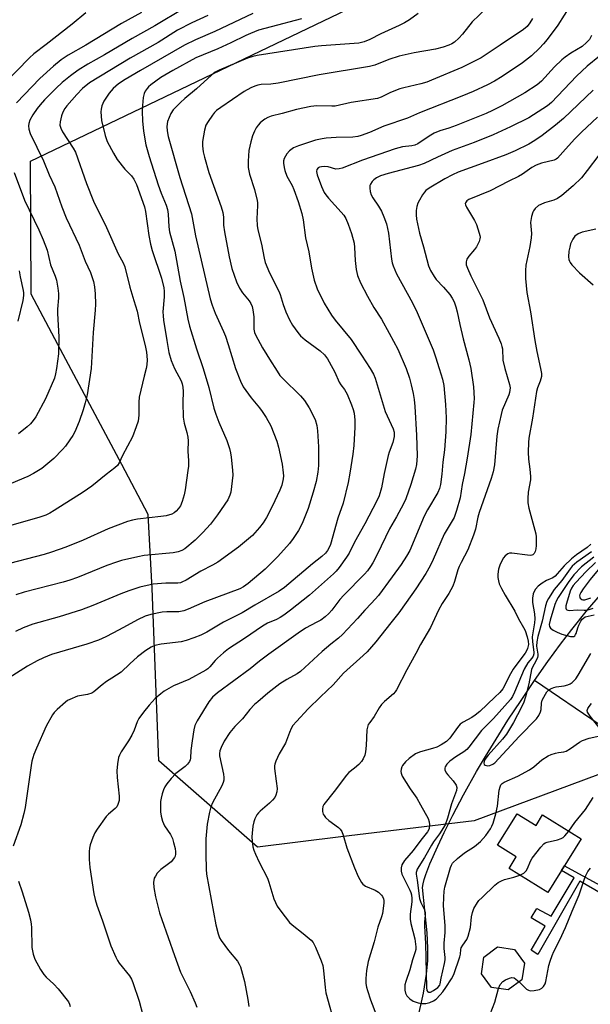
# Model space of a CAD drawing. Units: inches. Extents: x 1255768 to 1261768, y 557451 to 561452.
# Drawn here: x 1258703 to 1258892, y 557789 to 558116 of the extents above; entities that cross this region are included whole.
import ezdxf

# ---------------------------------------------------------------- set-up
doc = ezdxf.new("R2010")
doc.units = ezdxf.units.IN
doc.header["$MEASUREMENT"] = 0
for name, color, linetype in [('BLDG-Footprint', 5, 'Continuous'), ('HYDRO-Single Line Stream', 4, 'Continuous'), ('NTRL-Trees', 3, 'Continuous'), ('TRANS-Non Street Sidewalk', 7, 'Continuous'), ('Undefined', 1, 'Continuous')]:
    doc.layers.add(name, color=color, linetype=linetype)

msp = doc.modelspace()

# ---------------------------------------------------------------- linework, layer by layer
at = {"layer": 'BLDG-Footprint'}
for points, elevation in [([(1258868.11, 557852.33), (1258874.32, 557848.45), (1258876.51, 557851.96), (1258889.31, 557843.98), (1258878.21, 557826.17), (1258865.37, 557834.17), (1258867.77, 557838.03), (1258861.59, 557841.88)], 432.45), ([(1258869.6, 557797.21), (1258865.08, 557793.89), (1258859.53, 557794.74), (1258856.21, 557799.27), (1258857.06, 557804.81), (1258861.58, 557808.13), (1258867.13, 557807.28), (1258870.45, 557802.76)], 433.42)]:
    msp.add_lwpolyline(points, close=True, dxfattribs=dict(at, elevation=elevation))
at = {"layer": 'HYDRO-Single Line Stream'}
for points in [[(1258873.83, 557896.5), (1258878.27, 557902.83), (1258882.42, 557908.55), (1258886.16, 557913.47), (1258891.42, 557919.91), (1258905.61, 557936.37)], [(1258821.37, 557723.04), (1258832.66, 557773), (1258837.04, 557792.8), (1258838.08, 557799.07), (1258838.5, 557803.62), (1258838.5, 557807.69), (1258838.23, 557812.88), (1258836.73, 557827.81), (1258836.93, 557829.05), (1258837.28, 557830.48), (1258837.82, 557832.18), (1258839.18, 557835.69), (1258841.79, 557841.57), (1258843.89, 557846.15), (1258846.75, 557851.83), (1258850.34, 557858.61), (1258854.58, 557866.28), (1258857.53, 557871.34), (1258861.06, 557877.1), (1258865.01, 557883.3), (1258869.34, 557889.88), (1258873.83, 557896.5)], [(1258995.03, 557806.26), (1258972.12, 557821.32), (1258964.47, 557826.65), (1258958.4, 557831.19), (1258952.04, 557836.47), (1258933.6, 557852.48), (1258926.03, 557858.63), (1258916.08, 557866.39), (1258895.6, 557881.71), (1258873.83, 557896.5)]]:
    msp.add_lwpolyline(points, dxfattribs=at)
at = {"layer": 'NTRL-Trees'}
msp.add_lwpolyline([(1258912.88, 557871.98), (1258853.85, 557849.99), (1258809.7, 557844.64), (1258782.01, 557841.29), (1258749.37, 557869.89), (1258747.1, 557926.97), (1258745.85, 557951.59), (1258737.06, 557968.13), (1258715.87, 558007.97), (1258707.01, 558024.62), (1258706.86, 558068.74), (1259045.14, 558230.97)], dxfattribs=at)
at = {"layer": 'TRANS-Non Street Sidewalk'}
msp.add_lwpolyline([(1258883.76, 557835.07), (1258912.07, 557819.6), (1258924.68, 557811.81), (1258931.75, 557802.66), (1258929.84, 557801.43), (1258923.42, 557809.41), (1258910.81, 557817.2), (1258888.84, 557829.94), (1258874.95, 557805.66), (1258872.71, 557807.04), (1258877.37, 557815.06), (1258872.66, 557817.81), (1258874.62, 557820.88), (1258879.32, 557818.34), (1258886.95, 557831.03), (1258882.76, 557833.46)], close=True, dxfattribs=at)
at = {"layer": 'Undefined'}
for points, elevation in [([(1258885.77, 558120.52), (1258881.55, 558113.83), (1258878.04, 558109.12), (1258876.83, 558107.62), (1258875.49, 558106.19), (1258872.79, 558103.63), (1258869.85, 558101.4), (1258863.14, 558096.84), (1258860.51, 558095.25), (1258858.2, 558094.03), (1258853.52, 558091.82), (1258849.74, 558090.25), (1258835.68, 558084.78), (1258831.69, 558083.02), (1258823.86, 558080.35), (1258819.13, 558078.29), (1258816.38, 558077.24), (1258815.27, 558076.96), (1258813.61, 558076.74), (1258808.11, 558076.57), (1258804.82, 558076.35), (1258803.41, 558076.18), (1258801.29, 558075.69), (1258795.59, 558073.8), (1258794.02, 558073.12), (1258792.67, 558072.16), (1258791.73, 558071.13), (1258790.89, 558069.66), (1258790.68, 558068.88), (1258790.67, 558068.07), (1258790.83, 558066.69), (1258791.08, 558065.6), (1258791.81, 558063.8), (1258793.47, 558060.68), (1258794.05, 558059.37), (1258795.56, 558055.35), (1258796.78, 558051.34), (1258797.15, 558049.3), (1258797.96, 558043.26), (1258799.1, 558038.7), (1258799.91, 558033.29), (1258800.78, 558029.29), (1258801.77, 558026.41), (1258804.07, 558021.65), (1258806.56, 558017.62), (1258807.78, 558015.99), (1258813.11, 558009.64), (1258816.54, 558004.41), (1258819.33, 558000)], 442), ([(1258725.19, 558117.95), (1258720.64, 558114.22), (1258712.04, 558107.39), (1258707.94, 558104.29), (1258706.51, 558103.03), (1258698.03, 558094.26)], 460), ([(1258743.58, 558118.06), (1258736.98, 558114.34), (1258725.21, 558107.17), (1258719.31, 558103.91), (1258716.94, 558102.32), (1258714.5, 558100.28), (1258709.95, 558096.13), (1258702.18, 558088.07)], 458), ([(1258757.68, 558119.34), (1258748.05, 558113.65), (1258740.5, 558109.44), (1258731.37, 558104.05), (1258725.86, 558100.92), (1258722.62, 558098.92), (1258720.04, 558097.05), (1258717.29, 558094.78), (1258715.36, 558093), (1258711.45, 558089.06), (1258710.02, 558087.47), (1258709.04, 558086.18), (1258707.63, 558084.08), (1258706.63, 558082.28), (1258706.24, 558081.23), (1258706.16, 558080.45), (1258706.29, 558079.3), (1258706.69, 558077.89), (1258711.13, 558068.85), (1258713.05, 558064.18), (1258714.87, 558060.18), (1258717.26, 558053.59), (1258718.67, 558049.96), (1258722.91, 558040.83), (1258724.96, 558035.59), (1258726.66, 558031.77), (1258727.66, 558028.82), (1258727.99, 558027.09), (1258728.31, 558024.76), (1258728.34, 558021.33), (1258728.24, 558019.31), (1258727.57, 558011.88), (1258726.97, 558000)], 456), ([(1258765.62, 558117.04), (1258760.25, 558114.59), (1258755.59, 558112.14), (1258749.17, 558108.11), (1258739.84, 558102.93), (1258726.35, 558094.73), (1258724.09, 558092.81), (1258722.23, 558090.9), (1258718.91, 558087.06), (1258718.26, 558086.19), (1258717.57, 558085.02), (1258717.06, 558083.72), (1258716.61, 558081.77), (1258716.59, 558080.69), (1258716.83, 558079.67), (1258717.48, 558078.42), (1258720.99, 558073.03), (1258721.7, 558071.74), (1258725.39, 558061.3), (1258727.7, 558055.46), (1258732, 558046.76), (1258735.91, 558038.06), (1258737.53, 558034.98), (1258738.09, 558033.64), (1258739.77, 558026.99), (1258741.06, 558022.51), (1258742.17, 558019.04), (1258742.95, 558014.96), (1258744.83, 558007.61), (1258745.22, 558005.37), (1258745.48, 558002.83), (1258745.41, 558001.19), (1258745.16, 558000)], 454), ([(1258780.47, 558117.66), (1258767.93, 558111.74), (1258761.5, 558109.03), (1258757.81, 558107.2), (1258750.59, 558102.97), (1258743.27, 558098.85), (1258738.15, 558095.8), (1258735.94, 558094.33), (1258734.17, 558092.8), (1258732.87, 558091.24), (1258731.1, 558088.62), (1258730.49, 558087.04), (1258730.24, 558085.94), (1258730.17, 558085.09), (1258730.21, 558083.68), (1258730.35, 558082.27), (1258731.58, 558077.22), (1258732.22, 558075.3), (1258734.32, 558071.34), (1258735.56, 558069.31), (1258738.08, 558066.03), (1258740.3, 558063.88), (1258741.12, 558062.8), (1258741.91, 558061.05), (1258744.64, 558053.61), (1258744.98, 558052.01), (1258746.06, 558044.13), (1258746.55, 558041.24), (1258747.17, 558039.14), (1258750.21, 558029.9), (1258750.98, 558026.78), (1258751.12, 558025.61), (1258751.17, 558023.7), (1258750.73, 558018.74), (1258750.75, 558017.41), (1258750.89, 558016.05), (1258751.95, 558009.29), (1258752.69, 558005.27), (1258753.42, 558002.59), (1258754.55, 558000)], 452), ([(1258835.23, 558117.68), (1258832.41, 558115.61), (1258830.77, 558114.61), (1258828.94, 558113.7), (1258822.93, 558110.98), (1258819.26, 558109.13), (1258817.33, 558108.33), (1258815.58, 558107.92), (1258814.11, 558107.73), (1258803.25, 558107.03), (1258801.04, 558106.79), (1258781.89, 558103.73), (1258780.44, 558103.4), (1258778.76, 558102.86), (1258769.36, 558098.89), (1258768.06, 558098.2), (1258766.8, 558097.28), (1258761.86, 558092.77), (1258758, 558089.53), (1258756.51, 558088.17), (1258754.86, 558086.58), (1258754.11, 558085.72), (1258753.37, 558084.5), (1258752.74, 558083.21), (1258752.25, 558081.88), (1258752, 558080.21), (1258752.07, 558078.84), (1258752.39, 558076.94), (1258756.26, 558063.29), (1258760.13, 558051.32), (1258761.47, 558044.02), (1258766.37, 558023.12), (1258767.01, 558021), (1258767.96, 558018.31), (1258770.74, 558012.27), (1258771.39, 558010.65), (1258772.34, 558007.9), (1258774.78, 558000)], 448), ([(1258857.78, 558119.32), (1258853.19, 558114.96), (1258849.96, 558110.83), (1258848.78, 558109.53), (1258847.27, 558108.21), (1258846.41, 558107.68), (1258845.4, 558107.21), (1258843.51, 558106.52), (1258841.05, 558105.83), (1258833.96, 558104.61), (1258829.02, 558103.54), (1258825.52, 558102.4), (1258820.86, 558100.59), (1258819.19, 558100.11), (1258802.51, 558097.39), (1258788.91, 558094.56), (1258786.44, 558094.24), (1258783.2, 558094.13), (1258782.14, 558093.94), (1258781.11, 558093.64), (1258779.84, 558093.11), (1258777.63, 558091.81), (1258769.84, 558086.56), (1258768.41, 558085.53), (1258767.78, 558084.93), (1258767.08, 558084.03), (1258765.64, 558081.88), (1258764.95, 558080.63), (1258764.48, 558078.98), (1258763.79, 558075.29), (1258763.77, 558073.85), (1258764.05, 558071.82), (1258764.45, 558070.1), (1258765.97, 558065.02), (1258769.99, 558053.61), (1258770.6, 558051.66), (1258770.8, 558050.17), (1258770.8, 558047.56), (1258771.08, 558045.28), (1258772.61, 558037.01), (1258773.53, 558033.1), (1258775.12, 558028.76), (1258776.05, 558026.61), (1258777.11, 558025.03), (1258779.24, 558022.39), (1258779.79, 558021.5), (1258780.22, 558020.56), (1258780.49, 558019.44), (1258780.77, 558017.13), (1258780.85, 558013.07), (1258781.08, 558011.96), (1258781.36, 558011.15), (1258783.7, 558006.78), (1258786.52, 558002.18), (1258787.95, 558000)], 446), ([(1258796.67, 558115.92), (1258786.56, 558113.31), (1258782.32, 558112.14), (1258779.73, 558111.12), (1258778.18, 558110.43), (1258773.19, 558107.93), (1258768.94, 558105.94), (1258761.62, 558102.98), (1258754.04, 558098.86), (1258749.98, 558096.44), (1258746.69, 558094.09), (1258745.95, 558093.42), (1258745.47, 558092.84), (1258744.86, 558091.92), (1258744.48, 558091.19), (1258744.15, 558089.83), (1258743.91, 558087.23), (1258743.86, 558085.22), (1258743.94, 558082.07), (1258744.23, 558078.68), (1258745.07, 558074.17), (1258746.12, 558070.31), (1258749.17, 558060.9), (1258750.15, 558058.17), (1258751.78, 558054.09), (1258752.18, 558052.76), (1258752.46, 558051.14), (1258752.7, 558046.98), (1258752.92, 558045.29), (1258754.67, 558038.86), (1258756.42, 558028.89), (1258757.63, 558023.53), (1258758.97, 558016.29), (1258759.55, 558014.06), (1258761.85, 558006.53), (1258764.05, 558000)], 450), ([(1258873.09, 558116.08), (1258872.22, 558114.57), (1258871.33, 558113.41), (1258870.17, 558112.4), (1258862.48, 558107.17), (1258856.16, 558103.05), (1258849.69, 558099.83), (1258839.68, 558095.6), (1258838.09, 558094.99), (1258836.18, 558094.4), (1258830.54, 558093.11), (1258829.16, 558092.73), (1258826.05, 558091.48), (1258822.97, 558089.91), (1258821.75, 558089.54), (1258813.05, 558088.14), (1258807.82, 558086.98), (1258806.67, 558086.94), (1258801.75, 558087.06), (1258799.75, 558086.89), (1258794.92, 558085.87), (1258790.23, 558084.54), (1258786.55, 558083.64), (1258785.5, 558083.23), (1258784.51, 558082.68), (1258783.56, 558082.05), (1258782.96, 558081.49), (1258782.25, 558080.66), (1258781.62, 558079.77), (1258781.07, 558078.72), (1258780.38, 558077.09), (1258779.81, 558075.12), (1258779.19, 558072.26), (1258778.96, 558068.74), (1258778.97, 558066.69), (1258779.36, 558064.47), (1258781.07, 558059.34), (1258781.93, 558055.74), (1258782.04, 558054.9), (1258782.05, 558054.03), (1258781.79, 558049.64), (1258781.92, 558047.41), (1258782.18, 558046), (1258783.35, 558041.2), (1258784.22, 558036.52), (1258784.62, 558035.14), (1258785.98, 558031.68), (1258789.08, 558025.68), (1258789.55, 558024.48), (1258790.53, 558021.22), (1258791.39, 558018.82), (1258792.64, 558016.15), (1258793.62, 558014.33), (1258795.35, 558011.88), (1258796.32, 558010.78), (1258797.87, 558009.52), (1258802.8, 558005.83), (1258804.2, 558004.55), (1258805.21, 558003.23), (1258806.98, 558000)], 444), ([(1258892.64, 558110.4), (1258892, 558109.13), (1258891.07, 558108.09), (1258889.55, 558106.81), (1258885.83, 558104.53), (1258883.98, 558103.23), (1258882.88, 558102.35), (1258880.4, 558100.02), (1258876.15, 558095.3), (1258874.72, 558094.06), (1258870.56, 558091.42), (1258862.97, 558087.07), (1258859.92, 558085.52), (1258857.78, 558084.58), (1258847.89, 558080.56), (1258845.45, 558079.69), (1258842.47, 558078.78), (1258840.6, 558078.06), (1258838.88, 558077.07), (1258835.12, 558074.53), (1258834.16, 558074.06), (1258833.12, 558073.82), (1258830.04, 558073.47), (1258827.64, 558072.88), (1258816.82, 558069.12), (1258810.09, 558066.47), (1258809.06, 558066.14), (1258808.04, 558066.06), (1258805.49, 558066.83), (1258804.11, 558066.92), (1258803.29, 558066.87), (1258802.53, 558066.71), (1258802.11, 558066.48), (1258801.68, 558065.96), (1258801.58, 558065.26), (1258801.84, 558064.2), (1258803.24, 558060.29), (1258804.17, 558058.3), (1258804.64, 558057.59), (1258805.57, 558056.45), (1258809.81, 558051.81), (1258810.64, 558050.8), (1258811.34, 558049.67), (1258812.1, 558047.87), (1258813.14, 558044.8), (1258814.01, 558041.54), (1258814.2, 558040.12), (1258814.41, 558035.76), (1258814.68, 558032.84), (1258815.22, 558030.84), (1258816.15, 558028.34), (1258818.44, 558023.94), (1258820.63, 558020.24), (1258823.14, 558016.33), (1258825.67, 558011.75), (1258828.5, 558006.36), (1258831.27, 558000)], 440), ([(1258895.33, 558103.59), (1258891.27, 558100.23), (1258887.67, 558096.97), (1258879.47, 558088.17), (1258878.13, 558087.11), (1258871.98, 558083.13), (1258865.9, 558080.13), (1258860.15, 558077.47), (1258853.79, 558074.88), (1258846.58, 558072.26), (1258841.68, 558070.06), (1258837.3, 558067.93), (1258835.35, 558067.29), (1258825.3, 558064.67), (1258822.76, 558063.83), (1258821.47, 558063.21), (1258820.54, 558062.59), (1258820, 558062.01), (1258819.45, 558061.11), (1258819.28, 558060.63), (1258819.22, 558059.79), (1258819.35, 558058.64), (1258819.65, 558057.52), (1258820.2, 558056.54), (1258822.15, 558053.77), (1258823.16, 558052.11), (1258823.94, 558050.32), (1258824.73, 558047.97), (1258825.45, 558044.86), (1258826.38, 558036.2), (1258826.61, 558035.07), (1258826.99, 558033.98), (1258828.14, 558031.33), (1258833.39, 558021.76), (1258834.94, 558018.6), (1258840.23, 558006.19), (1258841.05, 558003.87), (1258842.23, 558000)], 438), ([(1258893.2, 558092.33), (1258883.41, 558082.89), (1258880.8, 558080.64), (1258876.36, 558077.2), (1258873.93, 558075.58), (1258871.91, 558074.4), (1258867.4, 558072.12), (1258864.29, 558070.79), (1258856.47, 558068.01), (1258848.53, 558065.04), (1258846.66, 558064.19), (1258844.06, 558062.83), (1258838.89, 558059.78), (1258837.86, 558059.02), (1258837.34, 558058.47), (1258836.69, 558057.55), (1258835.66, 558055.84), (1258835.17, 558054.83), (1258834.85, 558053.75), (1258834.61, 558052.36), (1258834.58, 558050.92), (1258834.72, 558049.47), (1258835.67, 558044.83), (1258837.06, 558040.32), (1258838.67, 558034.06), (1258839.32, 558032.43), (1258840.54, 558030.44), (1258841.27, 558029.53), (1258843.66, 558026.95), (1258845.72, 558024.49), (1258846.54, 558023.32), (1258847.14, 558022.07), (1258847.72, 558020.41), (1258848.17, 558018.78), (1258849.07, 558014.59), (1258850.21, 558009.79), (1258852.09, 558002.88), (1258852.69, 558000)], 436), ([(1258894.68, 558083.33), (1258889.41, 558078.37), (1258887.22, 558076.18), (1258884.05, 558072.73), (1258881.46, 558069.76), (1258881.03, 558069.43), (1258880.29, 558069.08), (1258876.11, 558068.11), (1258874.35, 558067.42), (1258872.92, 558066.61), (1258869.8, 558064.42), (1258868.48, 558063.63), (1258865.3, 558062.12), (1258859.15, 558058.85), (1258852.02, 558055.97), (1258851.35, 558055.53), (1258850.93, 558054.93), (1258850.88, 558054.7), (1258850.94, 558054.22), (1258851.27, 558053.45), (1258853.89, 558049.07), (1258854.56, 558047.75), (1258855.53, 558044.91), (1258855.73, 558044.06), (1258855.77, 558043.49), (1258855.69, 558042.95), (1258855.45, 558042.15), (1258854.61, 558040.35), (1258853.94, 558039.42), (1258852.08, 558037.21), (1258851.44, 558036.28), (1258851.14, 558035.33), (1258851.19, 558034.31), (1258851.56, 558033.2), (1258852.66, 558030.75), (1258856.73, 558022.74), (1258858.95, 558016.79), (1258861.96, 558010.07), (1258862.75, 558008.15), (1258863.04, 558007.32), (1258863.22, 558006.48), (1258863.33, 558002.76), (1258864.02, 558000)], 434), ([(1258895.1, 558070.72), (1258891.31, 558065.65), (1258889.39, 558063.25), (1258886.64, 558060.51), (1258882.87, 558057.35), (1258881.47, 558056.35), (1258880.2, 558055.83), (1258877.15, 558054.96), (1258875.86, 558054.41), (1258875.14, 558053.99), (1258874.05, 558053.01), (1258873.51, 558052.32), (1258873.24, 558051.82), (1258872.83, 558050.44), (1258872.52, 558048.43), (1258872.76, 558044.76), (1258872.73, 558043.33), (1258872.26, 558040.39), (1258870.94, 558034.23), (1258870.82, 558032.48), (1258870.83, 558029.85), (1258871.29, 558025.16), (1258872.43, 558018.77), (1258873.87, 558009.3), (1258874.55, 558005.67), (1258875.79, 558000)], 432), ([(1258701.43, 558065.03), (1258704.83, 558055.75), (1258709.61, 558045.94), (1258711.08, 558042.62), (1258712.31, 558039.19), (1258713.49, 558034.34), (1258714.97, 558030.57), (1258715.41, 558029.22), (1258715.94, 558026.63), (1258716.15, 558024.88), (1258716.13, 558023.43), (1258715.83, 558019.68), (1258715.78, 558018.23), (1258716.23, 558010.5), (1258716.14, 558004.89), (1258715.46, 558000)], 458), ([(1258894.08, 558046.15), (1258889.65, 558045.19), (1258888.32, 558044.63), (1258887.15, 558043.81), (1258886.48, 558042.9), (1258885.75, 558041.34), (1258885.46, 558040.26), (1258885.22, 558038.88), (1258885.09, 558036.96), (1258885.19, 558036.14), (1258885.37, 558035.59), (1258885.63, 558035.09), (1258886.13, 558034.41), (1258888.68, 558031.65), (1258893.29, 558027.71)], 430), ([(1258703.09, 558032.38), (1258703.43, 558030.4), (1258704.45, 558025.9), (1258704.56, 558025.05), (1258704.55, 558024.22), (1258704.29, 558022.53), (1258702.69, 558015.67)], 460), ([(1258787.95, 558000), (1258789.49, 557997.71), (1258790.39, 557996.61), (1258796.33, 557990.94), (1258797.64, 557989.37), (1258799.12, 557986.95), (1258801.09, 557983.03), (1258801.7, 557981.07), (1258801.97, 557979.32), (1258802.2, 557973.99), (1258802.26, 557967.84), (1258802.06, 557965.57), (1258801.43, 557962.55), (1258800.47, 557958.96), (1258798.84, 557953.56), (1258797.05, 557949.14), (1258796.21, 557947.23), (1258795.64, 557946.2), (1258793.84, 557943.55), (1258792.63, 557941.91), (1258788.83, 557937.67), (1258784.56, 557933.48), (1258778.96, 557928.69), (1258777.38, 557927.59), (1258776.16, 557926.95), (1258764.56, 557922.63), (1258759.07, 557920.18), (1258757.63, 557919.62), (1258755.96, 557919.31), (1258751.96, 557919.25), (1258750.48, 557919.14), (1258746.73, 557918.4), (1258744.84, 557917.79), (1258742.25, 557916.68), (1258737.64, 557914.09), (1258734.07, 557912.2), (1258731.74, 557911.03), (1258729.35, 557909.94), (1258725.53, 557908.59), (1258713.75, 557905.08), (1258711.15, 557904.03), (1258709.05, 557903), (1258705.82, 557901.23), (1258698.58, 557896.65)], 446), ([(1258726.97, 558000), (1258725.56, 557991.2), (1258724.97, 557988.58), (1258724.33, 557986.29), (1258723.01, 557982.36), (1258721.53, 557979), (1258720.87, 557977.76), (1258719.92, 557976.33), (1258718.43, 557974.23), (1258717.48, 557973.11), (1258714.61, 557970.1), (1258710.59, 557966.86), (1258707.78, 557965.14), (1258705.93, 557964.17), (1258700.44, 557961.85)], 456), ([(1258806.98, 558000), (1258807.62, 557998.71), (1258809.05, 557995.42), (1258809.6, 557994.61), (1258810.88, 557993), (1258811.79, 557991.49), (1258813.22, 557987.97), (1258813.75, 557986.43), (1258814.05, 557985.14), (1258814.25, 557982.85), (1258814.33, 557980.54), (1258813.92, 557974.43), (1258813.61, 557971.61), (1258812.66, 557965.31), (1258812.07, 557962.14), (1258810.46, 557955.31), (1258808.66, 557950.33), (1258806.17, 557941.59), (1258805.77, 557940.57), (1258805.27, 557939.63), (1258804.58, 557938.78), (1258803.39, 557937.62), (1258800.31, 557935.21), (1258791.01, 557927.39), (1258789.2, 557926.18), (1258781.17, 557921.53), (1258776.97, 557918.94), (1258770.72, 557915.86), (1258765.28, 557912.59), (1258763.23, 557911.59), (1258760.96, 557910.63), (1258758.46, 557909.78), (1258756.77, 557909.31), (1258750.11, 557908.61), (1258748.08, 557908.1), (1258746.76, 557907.54), (1258745.09, 557906.47), (1258742.33, 557904.41), (1258739.73, 557902.07), (1258736.9, 557899.29), (1258733.73, 557897.33), (1258732.03, 557896.16), (1258730.62, 557895.08), (1258727.87, 557892.72), (1258727.12, 557892.33), (1258725.75, 557891.88), (1258722.36, 557891.27), (1258719.88, 557890.25), (1258719.09, 557889.84), (1258718.38, 557889.35), (1258715.62, 557886.86), (1258714.63, 557885.85), (1258714.12, 557885.17), (1258712, 557881.42), (1258708.77, 557874.11), (1258707.95, 557871.93), (1258707.31, 557869.74), (1258707.01, 557868.31), (1258705.03, 557854.41), (1258704.67, 557852.36), (1258703.65, 557848.64), (1258701.14, 557841.58)], 444), ([(1258774.78, 558000), (1258776.44, 557995.78), (1258777.32, 557993.92), (1258779.95, 557990.2), (1258782.75, 557986.88), (1258783.63, 557985.69), (1258784.92, 557983.72), (1258786.44, 557980.94), (1258788.42, 557975.84), (1258789.05, 557973.93), (1258790.18, 557968.25), (1258790.57, 557965.43), (1258790.62, 557964.35), (1258790.55, 557963.37), (1258790.06, 557961.24), (1258789.44, 557959.65), (1258786.91, 557954.24), (1258785.02, 557950.57), (1258783.95, 557948.82), (1258782.73, 557947.2), (1258780.35, 557944.65), (1258775.78, 557940.78), (1258768.86, 557935.77), (1258767.15, 557934.73), (1258763.3, 557932.76), (1258758.46, 557929.82), (1258757.02, 557929.08), (1258756.49, 557928.91), (1258755.67, 557928.81), (1258751.66, 557928.77), (1258747.49, 557928.45), (1258743.08, 557927.46), (1258739.41, 557926.26), (1258736.73, 557925.26), (1258727.47, 557921.42), (1258723.77, 557919.98), (1258716.36, 557917.65), (1258707.59, 557915.18), (1258704.43, 557914.01), (1258701.82, 557912.77)], 448), ([(1258819.33, 558000), (1258820.46, 557998.06), (1258820.99, 557996.79), (1258824.36, 557985.7), (1258827.03, 557980.01), (1258827.29, 557978.88), (1258827.33, 557977.41), (1258826.89, 557975.48), (1258825.68, 557972.21), (1258825.36, 557971.1), (1258824.05, 557965.19), (1258823.16, 557960.44), (1258822.34, 557957.76), (1258821.55, 557956.08), (1258817.56, 557948.49), (1258814.19, 557942.37), (1258812.36, 557938.77), (1258811.47, 557937.39), (1258809.06, 557934.02), (1258808.06, 557932.78), (1258807.21, 557931.88), (1258799.27, 557924.83), (1258792.93, 557919.79), (1258790.79, 557918.19), (1258789.59, 557917.42), (1258788.35, 557916.79), (1258785.39, 557915.51), (1258783.71, 557914.58), (1258777.7, 557910.42), (1258772.4, 557906.98), (1258770.78, 557905.7), (1258768.75, 557903.95), (1258767.98, 557903.13), (1258766.23, 557900.99), (1258765.59, 557900.4), (1258764.9, 557899.89), (1258759.28, 557896.86), (1258754.22, 557894.76), (1258751.13, 557893.02), (1258749.96, 557892.11), (1258748.18, 557890.5), (1258746.14, 557888.31), (1258744.22, 557886.04), (1258742.73, 557883.89), (1258742.22, 557882.83), (1258741.22, 557880.08), (1258740.37, 557878.33), (1258739.31, 557876.47), (1258736.86, 557872.83), (1258736.31, 557871.8), (1258736, 557871.01), (1258735.62, 557868.82), (1258735.47, 557866.58), (1258735.54, 557864.31), (1258736.23, 557858.2), (1258736.16, 557856.73), (1258735.79, 557855.38), (1258735.42, 557854.66), (1258734.9, 557854.01), (1258732.73, 557852.21), (1258731.95, 557851.38), (1258728.9, 557847.2), (1258728.19, 557845.99), (1258727.51, 557844.42), (1258726.59, 557842.04), (1258726.33, 557840.94), (1258726.26, 557839.8), (1258726.28, 557837.18), (1258726.44, 557834.54), (1258727.8, 557825.74), (1258728.22, 557823.92), (1258728.85, 557821.96), (1258730.67, 557816.86), (1258733.48, 557808.57), (1258735.08, 557804.75), (1258735.61, 557803.69), (1258736.23, 557802.77), (1258739.68, 557798.52), (1258740.32, 557797.41), (1258740.77, 557796.35), (1258742.87, 557790.13), (1258744.07, 557785.52)], 442), ([(1258831.27, 558000), (1258832.37, 557996.73), (1258832.95, 557994.61), (1258833.61, 557991.65), (1258833.91, 557989.71), (1258834.13, 557987.4), (1258834.67, 557977.84), (1258834.9, 557971.06), (1258834.74, 557968.18), (1258834.38, 557966.55), (1258832.85, 557961.5), (1258831.13, 557956.77), (1258830.44, 557955.15), (1258828.11, 557950.82), (1258825.75, 557946.78), (1258821.68, 557938.33), (1258820.27, 557935.56), (1258819.49, 557934.28), (1258818.43, 557932.91), (1258817.45, 557931.82), (1258810.6, 557924.85), (1258809.33, 557923.34), (1258806.67, 557919.84), (1258805.72, 557918.78), (1258804.49, 557917.64), (1258802.98, 557916.54), (1258801.75, 557915.81), (1258797.95, 557913.82), (1258795.55, 557912.26), (1258785.74, 557905.19), (1258782.7, 557902.87), (1258779.59, 557900.35), (1258768.78, 557892.47), (1258767.17, 557890.98), (1258765.91, 557889.42), (1258762.05, 557883.16), (1258761.29, 557881.57), (1258760.97, 557880.19), (1258760.38, 557876.54), (1258759.98, 557873.35), (1258759.81, 557870.71), (1258759.71, 557870.16), (1258759.51, 557869.66), (1258758.88, 557868.78), (1258758.11, 557867.98), (1258754.95, 557865.63), (1258753.4, 557863.99), (1258751.96, 557862.21), (1258751.34, 557861.28), (1258750.89, 557860.25), (1258750.45, 557858.9), (1258750.08, 557857.54), (1258749.91, 557856.42), (1258749.91, 557852.93), (1258750.11, 557851.51), (1258750.6, 557849.86), (1258751.23, 557848.28), (1258753.17, 557845.41), (1258753.83, 557844.14), (1258754.26, 557842.79), (1258754.74, 557840.84), (1258754.92, 557839.72), (1258754.92, 557838.97), (1258754.76, 557838.29), (1258754.5, 557837.78), (1258753.39, 557836.42), (1258752.52, 557835.66), (1258749.99, 557833.85), (1258748.85, 557832.59), (1258748.2, 557831.66), (1258747.83, 557830.91), (1258747.61, 557829.52), (1258747.69, 557827.81), (1258748.27, 557824.73), (1258749.58, 557819.5), (1258750.3, 557817.26), (1258754.49, 557805.29), (1258756.57, 557799.81), (1258757.29, 557798.19), (1258759.7, 557793.39), (1258761.4, 557789.59), (1258761.93, 557788.21)], 440), ([(1258842.23, 558000), (1258843.29, 557996.45), (1258843.72, 557994.38), (1258844.31, 557988.04), (1258844.54, 557983.67), (1258844.41, 557978.99), (1258843.97, 557973.01), (1258843.45, 557968.88), (1258843.1, 557964.94), (1258842.63, 557961.49), (1258842.33, 557960.17), (1258841.78, 557958.87), (1258838.35, 557953.13), (1258837.22, 557951.01), (1258832.47, 557939.63), (1258831.42, 557937.73), (1258829.58, 557934.98), (1258826.7, 557930.93), (1258822.1, 557924.75), (1258819.84, 557922.18), (1258817.58, 557919.86), (1258815.21, 557917.02), (1258810.18, 557911.73), (1258808.91, 557910.56), (1258806.29, 557908.59), (1258803.41, 557906.16), (1258796.32, 557899.52), (1258795.15, 557898.75), (1258791.74, 557896.87), (1258789.44, 557895.36), (1258785.46, 557892.28), (1258782.11, 557889.48), (1258781.05, 557888.51), (1258779.48, 557886.86), (1258777.09, 557883.83), (1258774.52, 557881.27), (1258772.91, 557879.26), (1258771.05, 557876.34), (1258769.96, 557874.27), (1258769.55, 557873.2), (1258769.42, 557872.34), (1258769.45, 557871.5), (1258770.74, 557865.43), (1258770.89, 557864.31), (1258770.86, 557863.47), (1258770.68, 557862.65), (1258770.24, 557861.61), (1258767.13, 557855.94), (1258766.57, 557854.61), (1258766.16, 557852.9), (1258765.4, 557848.86), (1258764.94, 557844.04), (1258764.89, 557838.94), (1258765, 557833.97), (1258765.13, 557832.25), (1258768.26, 557815.43), (1258768.96, 557812.54), (1258769.45, 557811.22), (1258770, 557810.25), (1258772.47, 557806.95), (1258775.45, 557803.39), (1258776.02, 557802.49), (1258776.46, 557801.52), (1258777.72, 557796.69), (1258778.82, 557790.73), (1258779.17, 557788.41)], 438), ([(1258852.69, 558000), (1258853.57, 557993.91), (1258853.81, 557990.06), (1258853.74, 557988.73), (1258852.68, 557978.09), (1258851.52, 557970.26), (1258850.6, 557965.11), (1258849.79, 557961.51), (1258849.13, 557957.07), (1258848.02, 557952.86), (1258847.17, 557950.55), (1258843.91, 557945.01), (1258840.23, 557936.59), (1258839.21, 557934.52), (1258837.79, 557931.99), (1258834.47, 557926.96), (1258831.3, 557922.43), (1258828.82, 557918.98), (1258826.24, 557915.58), (1258821.27, 557909.3), (1258818.34, 557905.98), (1258817.07, 557904.76), (1258810.48, 557898.9), (1258807.07, 557895.09), (1258802.87, 557891.04), (1258798.87, 557887.06), (1258794.93, 557882.94), (1258793.79, 557881.57), (1258793.24, 557880.58), (1258792.66, 557879.27), (1258791.32, 557875.77), (1258789.2, 557872.14), (1258788.1, 557869.79), (1258787.73, 557868.72), (1258787.65, 557868.18), (1258787.67, 557867.35), (1258788.27, 557863.12), (1258788.51, 557860.74), (1258788.46, 557859.57), (1258788.16, 557858.44), (1258787.77, 557857.69), (1258787.05, 557856.83), (1258786.01, 557855.85), (1258782.97, 557853.23), (1258782.37, 557852.63), (1258781.86, 557851.94), (1258781.18, 557850.67), (1258780.8, 557849.59), (1258780.54, 557848.16), (1258780.26, 557845.83), (1258780.21, 557844.67), (1258780.3, 557843.26), (1258780.53, 557841.3), (1258780.79, 557840.2), (1258781.34, 557838.87), (1258782.6, 557836.25), (1258785.35, 557830.97), (1258785.82, 557829.6), (1258787.46, 557824.06), (1258788.58, 557821.72), (1258789.72, 557820), (1258792.63, 557816.24), (1258793.47, 557815.46), (1258797.13, 557812.66), (1258799.79, 557810.44), (1258800.52, 557809.58), (1258801.3, 557808.02), (1258803.11, 557803.59), (1258803.67, 557801.94), (1258803.91, 557800.31), (1258804.44, 557794.67), (1258804.72, 557792.97), (1258807.86, 557781.39)], 436), ([(1258864.02, 558000), (1258865.5, 557994.66), (1258865.7, 557993.54), (1258865.69, 557992.76), (1258865.55, 557992.02), (1258865.27, 557991.21), (1258863.08, 557986.17), (1258862.71, 557984.74), (1258861.67, 557979.82), (1258861.29, 557977.49), (1258860.51, 557967.99), (1258860.13, 557965.71), (1258859.44, 557963.48), (1258855.49, 557952.22), (1258855.07, 557950.68), (1258854.22, 557946.68), (1258853.64, 557944.69), (1258851.72, 557939.81), (1258849.47, 557935.69), (1258848.85, 557934.36), (1258848.44, 557933.25), (1258847.34, 557929.39), (1258846.79, 557927.79), (1258845.47, 557925.37), (1258843.23, 557922.01), (1258841.96, 557919.83), (1258839.37, 557914.11), (1258836.09, 557908.47), (1258834.51, 557905.43), (1258831.47, 557900.01), (1258828.13, 557893.44), (1258827.62, 557892.75), (1258827.04, 557892.12), (1258824.1, 557889.58), (1258823.08, 557888.54), (1258822.31, 557887.41), (1258820.66, 557884.52), (1258819.22, 557882.62), (1258818.74, 557881.88), (1258818.43, 557881.06), (1258818.29, 557880.2), (1258818.06, 557874.91), (1258817.87, 557872.9), (1258817.62, 557871.79), (1258817.08, 557870.49), (1258816.5, 557869.63), (1258815.62, 557868.66), (1258814.22, 557867.43), (1258812.29, 557865.96), (1258811.49, 557865.13), (1258807.47, 557859.67), (1258804.01, 557855.44), (1258803.63, 557854.7), (1258803.52, 557853.89), (1258803.59, 557853.04), (1258803.82, 557852.22), (1258804.09, 557851.74), (1258804.61, 557851.06), (1258805.63, 557850.07), (1258808.86, 557847.81), (1258809.48, 557847.19), (1258809.95, 557846.48), (1258810.44, 557845.2), (1258811.68, 557841.04), (1258814.16, 557834.42), (1258815.36, 557831.51), (1258816.46, 557829.52), (1258816.98, 557828.92), (1258817.81, 557828.33), (1258820.99, 557826.98), (1258822.18, 557826.28), (1258823.15, 557825.36), (1258823.45, 557824.89), (1258823.76, 557824.12), (1258823.85, 557823.57), (1258823.85, 557822.71), (1258823.42, 557819.24), (1258823.11, 557818.15), (1258821.89, 557814.7), (1258820.74, 557809.82), (1258818.68, 557803.29), (1258818.12, 557800.3), (1258817.92, 557797.71), (1258817.98, 557796.05), (1258818.17, 557794.76), (1258818.44, 557793.69), (1258819.43, 557790.63), (1258821.43, 557785.36)], 434), ([(1258875.79, 558000), (1258876.17, 557998.3), (1258876.16, 557997.3), (1258875.72, 557995.75), (1258874.78, 557993.6), (1258874.47, 557992.36), (1258873.18, 557983.47), (1258871.95, 557976.86), (1258871.83, 557975.41), (1258871.73, 557972.22), (1258871.78, 557969.91), (1258872.31, 557966.56), (1258872.53, 557964.19), (1258872.43, 557963.02), (1258871.72, 557958.95), (1258871.57, 557956.87), (1258871.56, 557955.39), (1258871.88, 557953.66), (1258874.25, 557945.19), (1258874.37, 557944.17), (1258874.39, 557943.02), (1258874.37, 557941.28), (1258874.25, 557940.14), (1258874.01, 557939.31), (1258873.65, 557938.59), (1258873.31, 557938.23), (1258872.88, 557938.04), (1258872.35, 557937.99), (1258871.5, 557938.04), (1258866.32, 557938.75), (1258865.5, 557938.69), (1258864.99, 557938.52), (1258864.52, 557938.24), (1258864.09, 557937.89), (1258863.56, 557937.21), (1258862.45, 557935.11), (1258861.92, 557933.48), (1258861.67, 557931.8), (1258861.7, 557930.63), (1258861.86, 557929.58), (1258862.15, 557928.61), (1258862.83, 557927.06), (1258864.04, 557924.83), (1258867.25, 557919.48), (1258868.5, 557916.91), (1258870.19, 557914.09), (1258870.67, 557913.08), (1258871.36, 557911.01), (1258871.73, 557909.52), (1258871.78, 557908.47), (1258871.47, 557907.12), (1258871.17, 557906.35), (1258870.68, 557905.53), (1258868.25, 557902.38), (1258866.77, 557900.27), (1258865.45, 557897.93), (1258863.97, 557894.95), (1258863.3, 557893.8), (1258862.34, 557892.56), (1258860.71, 557890.95), (1258855.66, 557886.23), (1258854.17, 557884.97), (1258853.09, 557884.21), (1258850.12, 557882.66), (1258849.2, 557882), (1258848.31, 557880.95), (1258845.8, 557877.43), (1258844.61, 557876.33), (1258842.9, 557875.14), (1258841.42, 557874.39), (1258840.02, 557873.94), (1258836.02, 557872.85), (1258835.19, 557872.55), (1258834.43, 557872.16), (1258832.33, 557870.63), (1258831.02, 557869.51), (1258830.13, 557868.37), (1258829.87, 557867.87), (1258829.63, 557867.11), (1258829.54, 557866.33), (1258829.58, 557865.81), (1258829.99, 557864.78), (1258832.61, 557860.58), (1258834.79, 557857.47), (1258836.07, 557855.32), (1258838.55, 557850.73), (1258838.92, 557849.67), (1258839.04, 557848.62), (1258838.91, 557847.33), (1258838.41, 557846.32), (1258836.17, 557843.59), (1258833.58, 557840.17), (1258830.79, 557836.84), (1258829.87, 557835.39), (1258829.59, 557834.36), (1258829.58, 557833.3), (1258829.86, 557832.25), (1258830.7, 557830.47), (1258832.52, 557826.98), (1258832.83, 557826.2), (1258833.03, 557825.39), (1258833.15, 557824.25), (1258833.17, 557823.09), (1258832.65, 557818.98), (1258832.59, 557817.39), (1258832.83, 557815.97), (1258834.11, 557810.89), (1258834.5, 557808.16), (1258834.49, 557807.33), (1258834.32, 557806.5), (1258833.34, 557803.86), (1258832.52, 557800.53), (1258831.17, 557796.69), (1258830.9, 557795.57), (1258830.85, 557793.84), (1258831.05, 557792.8), (1258831.56, 557791.96), (1258832.52, 557790.99), (1258833.64, 557790.19), (1258835.24, 557789.56), (1258836.36, 557789.35), (1258837.8, 557789.39), (1258839.17, 557789.68), (1258840.39, 557790.23), (1258841.26, 557790.87), (1258842.61, 557792.22), (1258843.48, 557793.28), (1258844.47, 557794.69), (1258846.35, 557797.6), (1258847.07, 557799.01), (1258849.06, 557804.89), (1258849.26, 557805.75), (1258849.42, 557807.28), (1258849.54, 557807.8), (1258850.04, 557808.79), (1258851.39, 557810.65), (1258851.84, 557811.72), (1258852.59, 557814.55), (1258852.97, 557818.11), (1258853.27, 557819.54), (1258853.76, 557820.88), (1258854.9, 557822.85), (1258855.42, 557823.53), (1258856.43, 557824.59), (1258860.64, 557828.66), (1258861.78, 557829.56), (1258862.82, 557830.11), (1258863.91, 557830.57), (1258866.97, 557831.31), (1258868.9, 557831.97)], 432), ([(1258892.48, 557941.68), (1258891.27, 557940.65), (1258887.75, 557938.22), (1258886.04, 557936.87), (1258883.62, 557934.5), (1258881.37, 557931.84), (1258880.64, 557931.12), (1258879.83, 557930.57), (1258877.78, 557929.62), (1258876.35, 557928.8), (1258875.06, 557927.79), (1258874.14, 557926.81), (1258873.72, 557926.04), (1258873.4, 557925.22), (1258873.09, 557923.81), (1258873.15, 557922.35), (1258873.76, 557918.66), (1258873.91, 557916.99), (1258873.79, 557915.58), (1258873.03, 557911.03), (1258873.09, 557909.32), (1258873.64, 557905.86), (1258873.61, 557905.31), (1258873.36, 557904.58), (1258872.95, 557903.96), (1258871.61, 557902.36), (1258870.38, 557900.31), (1258867.22, 557892.68), (1258866.49, 557891.22), (1258865.81, 557890.24), (1258860.18, 557883.96), (1258856.2, 557879.89), (1258852.08, 557874.44), (1258851.42, 557873.67), (1258850.45, 557872.86), (1258847.73, 557871.17), (1258845.81, 557869.77), (1258844.73, 557868.78), (1258844.2, 557867.9), (1258844.09, 557867.43), (1258844.14, 557866.9), (1258844.59, 557865.86), (1258845.11, 557865.18), (1258846.88, 557863.23), (1258847.81, 557861.76), (1258848.07, 557860.99), (1258847.99, 557860.04), (1258846.31, 557855.63), (1258844.99, 557850.88), (1258844.18, 557848.67), (1258842.35, 557845.62), (1258840.39, 557843.04), (1258839.65, 557841.93), (1258837.34, 557837.84), (1258834.96, 557833.89), (1258834.66, 557833.22), (1258834.57, 557832.83), (1258834.58, 557832.25), (1258834.93, 557830.24), (1258835.75, 557824.23), (1258836.15, 557822.94), (1258837.35, 557820.43), (1258837.59, 557819.51), (1258837.6, 557818.68), (1258837.38, 557816.42), (1258837.35, 557815.01), (1258837.68, 557809.34), (1258838.03, 557794.67), (1258838.17, 557793.68), (1258838.44, 557793.27), (1258838.72, 557793.11), (1258839.37, 557793.15), (1258840.36, 557793.65), (1258841.78, 557794.7), (1258842.41, 557795.46), (1258842.58, 557795.92), (1258842.9, 557797.84), (1258844.02, 557802.69), (1258844.18, 557803.82), (1258844.21, 557804.67), (1258843.93, 557807.58), (1258843.89, 557809.38), (1258844.17, 557812.96), (1258844.24, 557815.28), (1258843.7, 557821.81), (1258843.73, 557824.64), (1258843.9, 557826.65), (1258844.11, 557827.95), (1258845.97, 557834.51), (1258846.27, 557835.25), (1258846.69, 557835.91), (1258848.35, 557837.49), (1258850.58, 557839.32), (1258853.9, 557841.44), (1258855.9, 557843.11), (1258857.63, 557845.07), (1258859.2, 557847.27), (1258859.67, 557848.16), (1258860.09, 557849.21), (1258861.01, 557852.3), (1258861.5, 557854.85), (1258862.08, 557860.16), (1258862.38, 557861.26), (1258862.7, 557861.91), (1258863.14, 557862.4), (1258863.78, 557862.83), (1258868.29, 557864.75), (1258872.2, 557866.83), (1258873.57, 557867.86), (1258876.24, 557870.2), (1258878.32, 557871.54), (1258879.35, 557871.97), (1258880.71, 557872.38), (1258881.81, 557872.64), (1258883.52, 557872.9), (1258884.28, 557873.12), (1258885.74, 557873.93), (1258888.72, 557876.08), (1258889.7, 557876.63), (1258891.92, 557877.38), (1258895.5, 557878.21)], 430), ([(1258892.69, 557939.18), (1258887.78, 557935.73), (1258886.3, 557934.45), (1258885.57, 557933.54), (1258882.9, 557929.71), (1258880.34, 557926.65), (1258878.43, 557923.72), (1258877.93, 557922.68), (1258877.49, 557921.29), (1258876.39, 557916.24), (1258874.96, 557911.07), (1258874.54, 557909.29), (1258874.42, 557907.91), (1258874.88, 557905.23), (1258874.89, 557904.68), (1258874.79, 557904.16), (1258874.27, 557902.87), (1258873.19, 557900.97), (1258872.84, 557900.12), (1258871.89, 557895.41), (1258870.83, 557891.1), (1258870.26, 557889.29), (1258869.53, 557887.7), (1258866.85, 557882.53), (1258864.51, 557878.76), (1258863.23, 557877.1), (1258858.44, 557871.71), (1258857.39, 557870.28), (1258857.09, 557869.67), (1258857, 557869.06), (1258857.14, 557868.7), (1258857.5, 557868.44), (1258858.24, 557868.26), (1258859.03, 557868.32), (1258860, 557868.74), (1258860.69, 557869.26), (1258868.69, 557877.89), (1258874.48, 557883.8), (1258875.28, 557884.91), (1258875.84, 557886.1), (1258875.98, 557886.89), (1258876.1, 557889.04), (1258876.38, 557890.04), (1258877.46, 557892.01), (1258877.92, 557892.71), (1258878.46, 557893.32), (1258879.14, 557893.78), (1258880.16, 557894.2), (1258881.03, 557894.38), (1258883.69, 557894.73), (1258884.83, 557895.03), (1258885.58, 557895.4), (1258886.26, 557895.88), (1258886.89, 557896.43), (1258887.46, 557897.05), (1258888.26, 557898.28), (1258892.42, 557905.42)], 428), ([(1258893.41, 557937.44), (1258889.39, 557934.26), (1258886.81, 557931.52), (1258884.92, 557929.01), (1258881.7, 557924.07), (1258881.1, 557923.04), (1258880.58, 557921.72), (1258878.97, 557916.56), (1258878.67, 557915.1), (1258878.76, 557914.41), (1258879.15, 557913.83), (1258880.03, 557913.23), (1258881.29, 557912.57), (1258882.9, 557911.92), (1258885.69, 557911.13), (1258886.47, 557911.06), (1258886.83, 557911.13), (1258887.13, 557911.32), (1258887.44, 557911.71), (1258887.63, 557912.12), (1258888.13, 557914.02), (1258888.45, 557914.85), (1258889.11, 557916.17), (1258889.6, 557916.87), (1258890, 557917.23), (1258890.64, 557917.57), (1258893.52, 557918.27)], 426), ([(1258894.06, 557935.62), (1258890.9, 557932.64), (1258887.51, 557929.02), (1258886.63, 557927.97), (1258886.11, 557927.15), (1258885.64, 557926.11), (1258884.36, 557922.03), (1258884.19, 557921.23), (1258884.17, 557920.51), (1258884.31, 557920.14), (1258884.56, 557919.91), (1258884.9, 557919.79), (1258885.31, 557919.75), (1258888.01, 557919.9), (1258890.23, 557919.81), (1258891.17, 557919.88), (1258892.22, 557920.12), (1258893.23, 557920.48)], 424), ([(1258897.71, 557936.5), (1258892.25, 557929.96), (1258889.94, 557926.93), (1258889.14, 557925.71), (1258888.86, 557925.06), (1258888.77, 557924.63), (1258888.79, 557924.19), (1258888.94, 557923.81), (1258889.46, 557923.37), (1258889.86, 557923.27), (1258890.49, 557923.31), (1258892.45, 557923.9)], 422), ([(1258896.04, 557879.91), (1258892.24, 557884.64), (1258891.41, 557885.98), (1258891.29, 557886.55), (1258891.48, 557887.21), (1258891.93, 557887.92), (1258892.67, 557888.84)], 430), ([(1258885.15, 557846.57), (1258887.17, 557849.41), (1258890.71, 557853.71), (1258893.27, 557857.75)], 432), ([(1258868.9, 557831.97), (1258870.24, 557832.63), (1258871.04, 557833.44), (1258871.47, 557834.18), (1258872.53, 557836.6), (1258873.08, 557837.62), (1258875.9, 557841.26), (1258876.85, 557842.3), (1258877.29, 557842.62), (1258878.04, 557842.94), (1258881.39, 557843.65), (1258882.67, 557844.09), (1258883.3, 557844.46), (1258883.9, 557844.98), (1258885.15, 557846.57)], 432), ([(1258868.7, 557796.56), (1258871.17, 557794.2), (1258871.83, 557793.76), (1258872.33, 557793.61), (1258873.75, 557793.69), (1258875.47, 557794.09), (1258876.22, 557794.44), (1258876.76, 557794.98), (1258877.31, 557795.89), (1258877.59, 557796.7), (1258878.56, 557802), (1258878.97, 557803.39), (1258879.65, 557805.29), (1258880.22, 557806.62), (1258882.2, 557810.5), (1258884.06, 557814.55), (1258886.27, 557820.03), (1258888.56, 557825.38), (1258890.39, 557830.79), (1258890.83, 557831.86), (1258891.52, 557833.12), (1258892.38, 557834.25)], 434), ([(1258702.82, 557830), (1258704.08, 557826.48), (1258706.22, 557819.71), (1258706.84, 557817.15), (1258707.11, 557815.72), (1258707.21, 557814.58), (1258707.32, 557808), (1258707.77, 557805.73), (1258708.31, 557804.07), (1258710.17, 557800.72), (1258711.29, 557798.99), (1258712.08, 557798.13), (1258714.6, 557795.75), (1258715.99, 557794.27), (1258719.39, 557789.91), (1258719.8, 557789.17), (1258720.01, 557788.43)], 444), ([(1258861.83, 557794.39), (1258862.44, 557795.65), (1258863.3, 557796.69), (1258864.18, 557797.29), (1258865.51, 557797.81), (1258866.32, 557797.98), (1258867.04, 557797.89), (1258867.67, 557797.5), (1258868.7, 557796.56)], 434), ([(1258858.32, 557783.89), (1258860.64, 557789.89), (1258861.83, 557794.39)], 434)]:
    msp.add_lwpolyline(points, dxfattribs=dict(at, elevation=elevation))
for points in [[(1258745.16, 558000, 454), (1258744.44, 557997.44, 454), (1258742.88, 557990.48, 454), (1258742.75, 557988.78, 454), (1258742.75, 557984.47, 454), (1258742.48, 557982.49, 454), (1258741.89, 557980.58, 454), (1258740.62, 557977.36, 454), (1258737.29, 557971.1, 454), (1258736.23, 557968.72, 454), (1258735.61, 557967.78, 454), (1258734.76, 557967, 454), (1258731.95, 557964.87, 454), (1258727.13, 557960.93, 454), (1258724.23, 557958.93, 454), (1258714.73, 557952.86, 454), (1258713.2, 557951.96, 454), (1258711.96, 557951.39, 454), (1258709.61, 557950.55, 454), (1258695.87, 557946.75, 454)], [(1258754.55, 558000, 452), (1258756.72, 557995.92, 452), (1258757.1, 557994.85, 452), (1258757.33, 557993.74, 452), (1258757.43, 557992.35, 452), (1258757.27, 557988.7, 452), (1258757.43, 557983.8, 452), (1258757.73, 557981.87, 452), (1258758.65, 557978.79, 452), (1258758.99, 557977.18, 452), (1258759.05, 557976.04, 452), (1258758.92, 557972.55, 452), (1258759.19, 557969.31, 452), (1258759.15, 557967.62, 452), (1258759.01, 557966.18, 452), (1258758.06, 557959.79, 452), (1258757.73, 557958.07, 452), (1258757.05, 557955.83, 452), (1258756.5, 557954.48, 452), (1258755.9, 557953.5, 452), (1258755.1, 557952.65, 452), (1258754.39, 557952.12, 452), (1258753.63, 557951.7, 452), (1258751.73, 557951.14, 452), (1258750.04, 557950.88, 452), (1258742.23, 557950.02, 452), (1258740.59, 557949.69, 452), (1258738.98, 557949.27, 452), (1258732.61, 557946.81, 452), (1258724.29, 557943.05, 452), (1258718.53, 557940.76, 452), (1258713.79, 557939.11, 452), (1258711.35, 557938.35, 452), (1258696.94, 557934.52, 452)], [(1258764.05, 558000, 450), (1258765.97, 557993.71, 450), (1258767.62, 557986.79, 450), (1258768.21, 557984.85, 450), (1258769.19, 557982.14, 450), (1258771.91, 557976.07, 450), (1258772.74, 557973.42, 450), (1258773.09, 557972.04, 450), (1258773.32, 557970.62, 450), (1258773.78, 557966.3, 450), (1258773.85, 557964.57, 450), (1258773.16, 557959, 450), (1258772.86, 557957.92, 450), (1258772.17, 557956.45, 450), (1258768.76, 557951.44, 450), (1258766.49, 557948.39, 450), (1258763.9, 557945.54, 450), (1258761.39, 557943.02, 450), (1258757.96, 557940.21, 450), (1258757.02, 557939.67, 450), (1258755.79, 557939.17, 450), (1258754.07, 557938.86, 450), (1258744.5, 557937.96, 450), (1258742.38, 557937.56, 450), (1258737.01, 557936.26, 450), (1258735.36, 557935.76, 450), (1258732.12, 557934.61, 450), (1258722.43, 557930.71, 450), (1258719.92, 557929.82, 450), (1258717.65, 557929.15, 450), (1258704.71, 557925.76, 450), (1258701.98, 557924.9, 450)], [(1258715.46, 558000, 458), (1258715.17, 557998.2, 458), (1258714.77, 557996.79, 458), (1258711.77, 557989.94, 458), (1258708.6, 557983.98, 458), (1258707.77, 557982.76, 458), (1258706.81, 557981.62, 458), (1258705.75, 557980.63, 458), (1258702.82, 557978.28, 458)]]:
    msp.add_polyline3d(points, dxfattribs=at)

doc.saveas('drawing.dxf')
